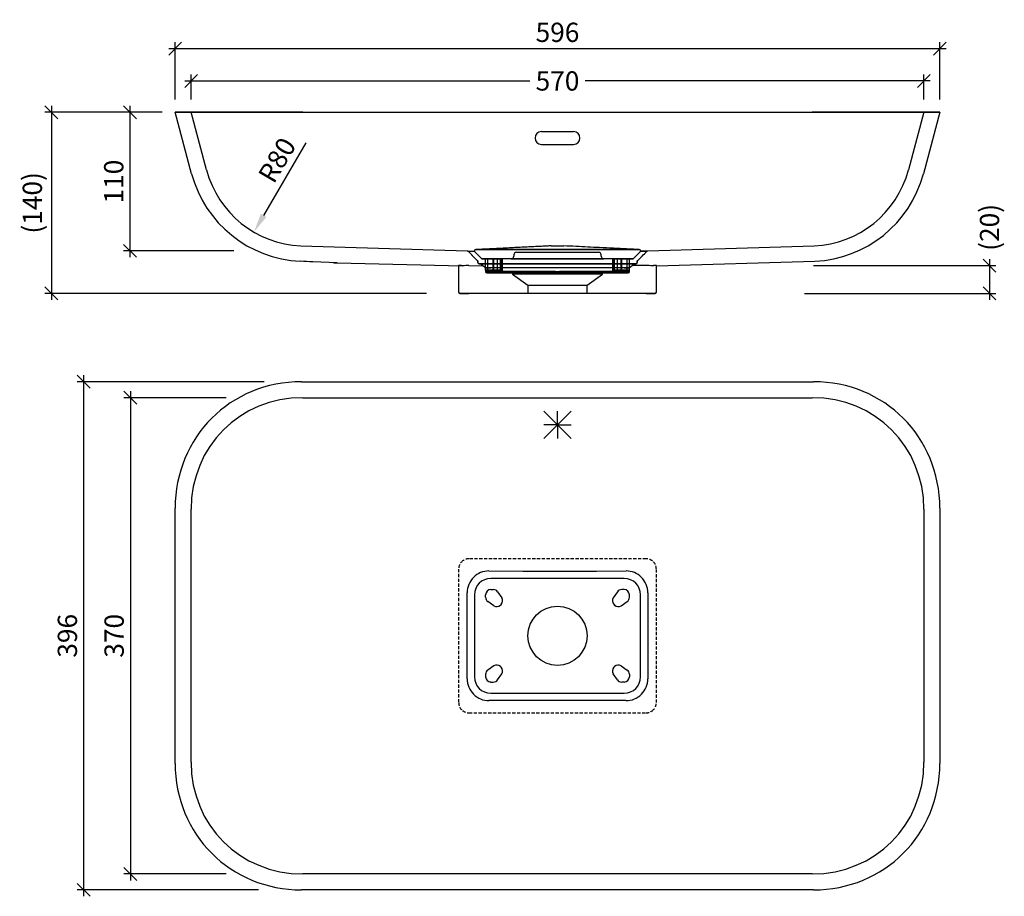
# Model space of a CAD drawing. Units: millimetres. Extents: x 82 to 849, y 75 to 757.
import ezdxf

# ---------------------------------------------------------------- set-up
doc = ezdxf.new("R2010")
doc.units = ezdxf.units.MM
doc.header["$PDMODE"] = 35
doc.header["$PDSIZE"] = 3
doc.linetypes.add('ACAD_ISO02W100', pattern=[15, 12, -3])
doc.linetypes.add('VERDECKT', pattern=[0.375, 0.25, -0.125])
doc.layers.get('0').update_dxf_attribs({"linetype": 'CONTINUOUS'})
doc.layers.get('DEFPOINTS').update_dxf_attribs({"color": 211, "linetype": 'CONTINUOUS'})
doc.layers.add('AUßENKONTUR', color=7, linetype='CONTINUOUS')
doc.layers.add('BEM-2', color=10, linetype='CONTINUOUS')
doc.layers.add('SS_025', color=4, linetype='ACAD_ISO02W100', lineweight=25)
doc.styles.add('BEMASSUNG', font='arial.ttf')
doc.dimstyles.new('BEM-5', dxfattribs={"dimscale": 5, "dimtxt": 3, "dimasz": 2, "dimexe": 1, "dimexo": 2, "dimgap": 1, "dimtad": 1, "dimdec": 1, "dimdsep": 46, "dimtxsty": 'BEMASSUNG', "dimblk1": 'OBLIQUE', "dimblk2": 'OBLIQUE', "dimsah": 1, "dimcen": 0, "dimdle": 1, "dimclrd": 10, "dimclre": 10, "dimclrt": 7, "dimadec": 1, "dimazin": 2, "dimtfac": 1, "dimtdec": 1, "dimtix": 1, "dimtmove": 2, "dimatfit": 3, "dimfxl": 1, "dimtolj": 1, "dimarcsym": 0})
doc.dimstyles.new('BEM-5$4', dxfattribs={"dimscale": 5, "dimtxt": 3, "dimasz": 3, "dimexe": 1, "dimexo": 2, "dimgap": 1, "dimtad": 1, "dimdec": 1, "dimdsep": 46, "dimtxsty": 'BEMASSUNG', "dimblk1": 'OBLIQUE', "dimsah": 1, "dimcen": 0, "dimdle": 1, "dimclrd": 10, "dimclre": 10, "dimclrt": 7, "dimadec": 1, "dimazin": 2, "dimtfac": 1, "dimtdec": 1, "dimtix": 1, "dimtofl": 0, "dimtmove": 0, "dimatfit": 3, "dimfxl": 1, "dimtolj": 1, "dimarcsym": 0})

# ---------------------------------------------------------------- blocks, each defined once
blk = doc.blocks.new('_OBLIQUE')
at = {"color": 0, "linetype": 'ByBlock'}
blk.add_line((-0.5, -0.5), (0.5, 0.5), dxfattribs=at)
blk = doc.blocks.new('*D245')
at = {"layer": 'BEM-2', "color": 10, "lineweight": -2, "transparency": 16777216}
for p, q in [((215.26, 695.32), (215.26, 714.76)), ((786.16, 695.32), (786.16, 714.76)), ((210.26, 709.76), (479.17, 709.76)), ((791.16, 709.76), (522.26, 709.76))]:
    blk.add_line(p, q, dxfattribs=at)
at = {"layer": 'DEFPOINTS', "color": 0, "transparency": 16777216}
for p in [(786.16, 709.76), (215.26, 685.32), (786.16, 685.32)]:
    blk.add_point(p, dxfattribs=at)
at = {"layer": 'BEM-2', "color": 10, "lineweight": -2, "transparency": 16777216, "xscale": 10, "yscale": 10, "zscale": 10, "rotation": 180}
blk.add_blockref('_OBLIQUE', (215.26, 709.76), dxfattribs=at)
at = {"layer": 'BEM-2', "color": 10, "lineweight": -2, "transparency": 16777216, "xscale": 10, "yscale": 10, "zscale": 10}
blk.add_blockref('_OBLIQUE', (786.16, 709.76), dxfattribs=at)
at = {"layer": 'BEM-2', "color": 7, "transparency": 16777216, "insert": (500.71, 709.76), "char_height": 15, "attachment_point": 5, "style": 'BEMASSUNG'}
blk.add_mtext('\\A1;570', dxfattribs=at)
blk = doc.blocks.new('*D246')
at = {"layer": 'BEM-2', "color": 10, "lineweight": -2, "transparency": 16777216}
for p, q in [((192.84, 685.32), (162.65, 685.32)), ((167.65, 690.32), (167.65, 572.43)), ((248.43, 577.43), (162.65, 577.43))]:
    blk.add_line(p, q, dxfattribs=at)
at = {"layer": 'DEFPOINTS', "color": 0, "transparency": 16777216}
for p in [(202.84, 685.32), (167.65, 577.43), (258.43, 577.43)]:
    blk.add_point(p, dxfattribs=at)
at = {"layer": 'BEM-2', "color": 10, "lineweight": -2, "transparency": 16777216, "xscale": 10, "yscale": 10, "zscale": 10}
for p, rotation in [((167.65, 685.32), 90), ((167.65, 577.43), 270)]:
    blk.add_blockref('_OBLIQUE', p, dxfattribs=dict(at, rotation=rotation))
at = {"layer": 'BEM-2', "color": 7, "transparency": 16777216, "insert": (155, 631.38), "char_height": 15, "attachment_point": 5, "rotation": 90, "style": 'BEMASSUNG'}
blk.add_mtext('\\A1;110', dxfattribs=at)
blk = doc.blocks.new('*D247')
at = {"layer": 'BEM-2', "color": 10, "lineweight": -2, "transparency": 16777216}
for p, q in [((202.84, 695.32), (202.84, 739.96)), ((798.58, 695.32), (798.58, 739.96)), ((197.84, 734.96), (803.58, 734.96))]:
    blk.add_line(p, q, dxfattribs=at)
at = {"layer": 'DEFPOINTS', "color": 0, "transparency": 16777216}
for p in [(798.58, 734.96), (202.84, 685.32), (798.58, 685.32)]:
    blk.add_point(p, dxfattribs=at)
at = {"layer": 'BEM-2', "color": 10, "lineweight": -2, "transparency": 16777216, "xscale": 10, "yscale": 10, "zscale": 10, "rotation": 180}
blk.add_blockref('_OBLIQUE', (202.84, 734.96), dxfattribs=at)
at = {"layer": 'BEM-2', "color": 10, "lineweight": -2, "transparency": 16777216, "xscale": 10, "yscale": 10, "zscale": 10}
blk.add_blockref('_OBLIQUE', (798.58, 734.96), dxfattribs=at)
at = {"layer": 'BEM-2', "color": 7, "transparency": 16777216, "insert": (500.71, 747.62), "char_height": 15, "attachment_point": 5, "style": 'BEMASSUNG'}
blk.add_mtext('\\A1;596', dxfattribs=at)
blk = doc.blocks.new('*D249')
at = {"layer": 'BEM-2', "color": 10, "lineweight": -2, "transparency": 16777216}
for p, q in [((167.97, 468.09), (167.97, 87.2)), ((242.62, 463.09), (162.97, 463.09)), ((242.62, 92.2), (162.97, 92.2))]:
    blk.add_line(p, q, dxfattribs=at)
at = {"layer": 'DEFPOINTS', "color": 0, "transparency": 16777216}
for p in [(252.62, 463.09), (167.97, 92.2), (252.62, 92.2)]:
    blk.add_point(p, dxfattribs=at)
at = {"layer": 'BEM-2', "color": 10, "lineweight": -2, "transparency": 16777216, "xscale": 10, "yscale": 10, "zscale": 10}
for p, rotation in [((167.97, 463.09), 90), ((167.97, 92.2), 270)]:
    blk.add_blockref('_OBLIQUE', p, dxfattribs=dict(at, rotation=rotation))
at = {"layer": 'BEM-2', "color": 7, "transparency": 16777216, "insert": (155.3, 277.64), "char_height": 15, "attachment_point": 5, "rotation": 90, "style": 'BEMASSUNG'}
blk.add_mtext('\\A1;370', dxfattribs=at)
blk = doc.blocks.new('*D250')
at = {"layer": 'BEM-2', "color": 10, "lineweight": -2, "transparency": 16777216}
for p, q in [((131.54, 480.51), (131.54, 74.77)), ((272.22, 475.51), (126.54, 475.51)), ((267.66, 79.77), (126.54, 79.77))]:
    blk.add_line(p, q, dxfattribs=at)
at = {"layer": 'DEFPOINTS', "color": 0, "transparency": 16777216}
for p in [(282.22, 475.51), (131.54, 79.77), (277.66, 79.77)]:
    blk.add_point(p, dxfattribs=at)
at = {"layer": 'BEM-2', "color": 10, "lineweight": -2, "transparency": 16777216, "xscale": 10, "yscale": 10, "zscale": 10}
for p, rotation in [((131.54, 475.51), 90), ((131.54, 79.77), 270)]:
    blk.add_blockref('_OBLIQUE', p, dxfattribs=dict(at, rotation=rotation))
at = {"layer": 'BEM-2', "color": 7, "transparency": 16777216, "insert": (118.88, 277.64), "char_height": 15, "attachment_point": 5, "rotation": 90, "style": 'BEMASSUNG'}
blk.add_mtext('\\A1;396', dxfattribs=at)
blk = doc.blocks.new('*D251')
at = {"layer": 'BEM-2', "color": 10, "lineweight": -2, "transparency": 16777216}
for p, q in [((837.29, 570.97), (837.29, 539.32)), ((700.15, 565.97), (842.29, 565.97)), ((693.17, 544.32), (842.29, 544.32))]:
    blk.add_line(p, q, dxfattribs=at)
at = {"layer": 'DEFPOINTS', "color": 0, "transparency": 16777216}
for p in [(690.15, 565.97), (683.17, 544.32), (837.29, 544.32)]:
    blk.add_point(p, dxfattribs=at)
at = {"layer": 'BEM-2', "color": 10, "lineweight": -2, "transparency": 16777216, "xscale": 10, "yscale": 10, "zscale": 10}
for p, rotation in [((837.29, 565.97), 90), ((837.29, 544.32), 270)]:
    blk.add_blockref('_OBLIQUE', p, dxfattribs=dict(at, rotation=rotation))
at = {"layer": 'BEM-2', "color": 7, "transparency": 16777216, "insert": (837.29, 595.72), "char_height": 15, "attachment_point": 5, "rotation": 90, "style": 'BEMASSUNG'}
blk.add_mtext('\\A1;(20)', dxfattribs=at)
blk = doc.blocks.new('*D252')
at = {"layer": 'BEM-2', "color": 10, "lineweight": -2, "transparency": 16777216}
for p, q in [((186.09, 685.32), (101.41, 685.32)), ((106.41, 690.32), (106.41, 539.32)), ((398.59, 544.32), (101.41, 544.32))]:
    blk.add_line(p, q, dxfattribs=at)
at = {"layer": 'DEFPOINTS', "color": 0, "transparency": 16777216}
for p in [(196.09, 685.32), (106.41, 544.32), (408.59, 544.32)]:
    blk.add_point(p, dxfattribs=at)
at = {"layer": 'BEM-2', "color": 10, "lineweight": -2, "transparency": 16777216, "xscale": 10, "yscale": 10, "zscale": 10}
for p, rotation in [((106.41, 685.32), 90), ((106.41, 544.32), 270)]:
    blk.add_blockref('_OBLIQUE', p, dxfattribs=dict(at, rotation=rotation))
at = {"layer": 'BEM-2', "color": 7, "transparency": 16777216, "insert": (91.58, 614.82), "char_height": 15, "attachment_point": 5, "rotation": 90, "style": 'BEMASSUNG'}
blk.add_mtext('\\A1;(140)', dxfattribs=at)
blk = doc.blocks.new('*D254')
at = {"layer": 'BEM-2', "color": 10, "lineweight": -2, "transparency": 16777216}
blk.add_line((304.74, 661.51), (271.77, 605.06), dxfattribs=at)
at = {"layer": 'BEM-2', "color": 10, "transparency": 16777216}
blk.add_solid([(269.61, 606.32), (273.93, 603.8), (264.2, 592.11)], dxfattribs=at)
at = {"layer": 'DEFPOINTS', "color": 0, "transparency": 16777216}
for p in [(304.55, 661.18), (264.2, 592.11)]:
    blk.add_point(p, dxfattribs=at)
at = {"layer": 'BEM-2', "color": 7, "transparency": 16777216, "insert": (282.26, 648.12), "char_height": 15, "attachment_point": 5, "rotation": 59.71017, "style": 'BEMASSUNG'}
blk.add_mtext('\\A1;R80', dxfattribs=at)

msp = doc.modelspace()

# ---------------------------------------------------------------- linework, layer by layer
at = {"layer": 'AUßENKONTUR', "lineweight": 25}
for p, q in [((301.36, 685.32), (202.84, 685.32)), ((215.67, 637.43), (202.84, 685.32)), ((202.84, 685.32), (301.36, 685.32)), ((215.26, 685.32), (302.2, 685.32)), ((302.2, 685.32), (215.26, 685.32)), ((227.26, 640.53), (215.26, 685.32)), ((301.36, 685.32), (700.06, 685.32)), ((302.2, 685.32), (699.22, 685.32)), ((699.22, 685.32), (786.16, 685.32)), ((786.16, 685.32), (699.22, 685.32)), ((798.58, 685.32), (700.06, 685.32)), ((700.06, 685.32), (798.58, 685.32)), ((786.16, 685.32), (774.16, 640.53)), ((798.58, 685.32), (785.75, 637.43)), ((215.67, 637.43), (215.69, 637.37)), ((227.26, 640.53), (227.28, 640.48)), ((774.16, 640.53), (774.14, 640.48)), ((785.75, 637.43), (785.73, 637.37)), ((436.31, 576.72), (436.3, 576.73)), ((441.71, 571.32), (436.31, 576.72)), ((468.71, 576.32), (532.71, 576.32)), ((495.71, 581.32), (505.71, 581.32)), ((559.71, 571.32), (565.11, 576.72)), ((565.11, 576.72), (565.12, 576.73)), ((329.04, 568.06), (310.17, 568.9)), ((329.04, 568.06), (426.83, 565.87)), ((438.71, 569.11), (438.71, 569.22)), ((438.71, 569.22), (438.71, 569.15)), ((438.71, 569.22), (438.71, 569.11)), ((438.71, 569.11), (438.71, 568.32)), ((438.71, 568.32), (438.71, 569.11)), ((448.71, 571.32), (441.71, 571.32)), ((441.71, 571.32), (448.71, 571.32)), ((446.42, 571.32), (444.71, 571.32)), ((444.71, 571.32), (448.71, 571.32)), ((444.71, 571.32), (448.71, 571.32)), ((446.42, 571.32), (444.71, 571.32)), ((444.71, 562.32), (444.71, 571.32)), ((451.06, 571.32), (446.42, 571.32)), ((446.42, 562.32), (446.42, 571.32)), ((448.71, 571.32), (450.71, 571.32)), ((552.71, 571.32), (448.71, 571.32)), ((450.71, 571.32), (453.99, 571.32)), ((450.71, 571.32), (453.99, 571.32)), ((450.71, 562.32), (450.71, 571.32)), ((456.19, 571.32), (451.06, 571.32)), ((456.19, 571.32), (451.06, 571.32)), ((451.06, 562.32), (451.06, 571.32)), ((453.99, 571.32), (457.24, 571.32)), ((453.99, 562.32), (453.99, 571.32)), ((456.79, 571.32), (456.19, 571.32)), ((456.19, 562.32), (456.19, 571.32)), ((456.79, 571.32), (457.96, 571.32)), ((456.79, 571.32), (457.96, 571.32)), ((456.79, 562.32), (456.79, 571.32)), ((457.24, 562.32), (457.24, 571.32)), ((457.96, 562.32), (457.96, 571.32)), ((464.71, 571.32), (536.71, 571.32)), ((466.71, 574.32), (466.71, 573.32)), ((534.71, 573.32), (534.71, 574.32)), ((543.46, 571.32), (543.46, 562.32)), ((544.63, 571.32), (543.46, 571.32)), ((544.63, 571.32), (543.46, 571.32)), ((547.43, 571.32), (544.18, 571.32)), ((544.18, 562.32), (544.18, 571.32)), ((544.63, 571.32), (545.24, 571.32)), ((544.63, 562.32), (544.63, 571.32)), ((545.24, 571.32), (550.36, 571.32)), ((545.24, 571.32), (550.36, 571.32)), ((545.24, 562.32), (545.24, 571.32)), ((550.71, 571.32), (547.43, 571.32)), ((550.71, 571.32), (547.43, 571.32)), ((547.43, 562.32), (547.43, 571.32)), ((550.36, 571.32), (555.01, 571.32)), ((550.36, 562.32), (550.36, 571.32)), ((552.71, 571.32), (550.71, 571.32)), ((550.71, 562.32), (550.71, 571.32)), ((556.71, 571.32), (552.71, 571.32)), ((552.71, 571.32), (559.71, 571.32)), ((559.71, 571.32), (552.71, 571.32)), ((556.71, 571.32), (552.71, 571.32)), ((555.01, 571.32), (556.71, 571.32)), ((555.01, 571.32), (556.71, 571.32)), ((555.01, 562.32), (555.01, 571.32)), ((556.71, 562.32), (556.71, 571.32)), ((562.71, 569.11), (562.71, 569.22)), ((562.71, 569.22), (562.71, 569.11)), ((562.71, 569.22), (562.71, 569.15)), ((562.71, 569.11), (562.71, 568.32)), ((562.71, 568.32), (562.71, 569.11)), ((577.71, 565.84), (701.18, 569.28)), ((423.71, 565.97), (423.71, 565.84)), ((423.71, 565.97), (423.71, 545.32)), ((446.71, 567.32), (439.71, 567.32)), ((439.71, 567.32), (446.71, 567.32)), ((448.71, 567.32), (440.58, 567.32)), ((440.58, 567.32), (448.71, 567.32)), ((444.71, 564.32), (440.58, 567.32)), ((444.71, 564.32), (444.71, 561.32)), ((444.71, 564.32), (448.71, 564.32)), ((448.71, 564.32), (444.71, 564.32)), ((444.71, 562.32), (448.71, 562.32)), ((446.42, 562.32), (444.71, 562.32)), ((444.71, 562.32), (446.42, 562.32)), ((448.71, 562.32), (444.71, 562.32)), ((448.71, 561.32), (444.71, 561.32)), ((444.71, 561.32), (448.71, 561.32)), ((445.71, 560.32), (448.71, 560.32)), ((448.71, 560.32), (445.71, 560.32)), ((451.06, 562.32), (446.42, 562.32)), ((446.71, 567.32), (554.71, 567.32)), ((446.71, 560.32), (447.56, 560.32)), ((448.71, 560.32), (446.71, 560.32)), ((447.56, 560.32), (446.71, 560.32)), ((446.71, 560.32), (448.71, 560.32)), ((452.21, 560.32), (447.56, 560.32)), ((552.71, 567.32), (448.71, 567.32)), ((552.71, 564.32), (448.71, 564.32)), ((448.71, 562.32), (450.71, 562.32)), ((448.71, 561.32), (552.71, 561.32)), ((499.22, 561.32), (448.71, 561.32)), ((448.71, 560.32), (499.22, 560.32)), ((552.71, 560.32), (448.71, 560.32)), ((450.71, 560.32), (448.71, 560.32)), ((450.71, 562.32), (453.99, 562.32)), ((453.99, 562.32), (450.71, 562.32)), ((450.71, 560.32), (450.71, 562.32)), ((450.71, 560.32), (450.71, 562.32)), ((452.35, 560.32), (450.71, 560.32)), ((450.71, 560.32), (452.35, 560.32)), ((456.19, 562.32), (451.06, 562.32)), ((451.06, 562.32), (456.19, 562.32)), ((452.21, 560.32), (454.77, 560.32)), ((454.77, 560.32), (452.21, 560.32)), ((455.6, 560.32), (452.35, 560.32)), ((453.99, 562.32), (457.24, 562.32)), ((455.38, 560.32), (454.77, 560.32)), ((455.38, 560.32), (455.96, 560.32)), ((455.38, 560.32), (455.96, 560.32)), ((456.79, 562.32), (456.19, 562.32)), ((456.79, 562.32), (457.96, 562.32)), ((456.79, 562.32), (457.96, 562.32)), ((465.71, 560.32), (465.71, 559.32)), ((465.71, 560.32), (535.71, 560.32)), ((552.71, 561.32), (502.2, 561.32)), ((502.2, 560.32), (552.71, 560.32)), ((535.71, 559.32), (535.71, 560.32)), ((544.63, 562.32), (543.46, 562.32)), ((544.63, 562.32), (543.46, 562.32)), ((547.43, 562.32), (544.18, 562.32)), ((544.63, 562.32), (545.24, 562.32)), ((545.24, 562.32), (550.36, 562.32)), ((550.36, 562.32), (545.24, 562.32)), ((546.04, 560.32), (545.46, 560.32)), ((546.04, 560.32), (545.46, 560.32)), ((545.82, 560.32), (549.07, 560.32)), ((546.65, 560.32), (546.04, 560.32)), ((549.21, 560.32), (546.65, 560.32)), ((546.65, 560.32), (549.21, 560.32)), ((550.71, 562.32), (547.43, 562.32)), ((547.43, 562.32), (550.71, 562.32)), ((549.07, 560.32), (550.71, 560.32)), ((550.71, 560.32), (549.07, 560.32)), ((553.86, 560.32), (549.21, 560.32)), ((550.36, 562.32), (555.01, 562.32)), ((552.71, 562.32), (550.71, 562.32)), ((550.71, 560.32), (550.71, 562.32)), ((550.71, 562.32), (550.71, 560.32)), ((550.71, 560.32), (552.71, 560.32)), ((560.84, 567.32), (552.71, 567.32)), ((552.71, 567.32), (560.84, 567.32)), ((552.71, 564.32), (556.71, 564.32)), ((556.71, 564.32), (552.71, 564.32)), ((556.71, 562.32), (552.71, 562.32)), ((552.71, 562.32), (556.71, 562.32)), ((556.71, 561.32), (552.71, 561.32)), ((552.71, 561.32), (556.71, 561.32)), ((552.71, 560.32), (555.71, 560.32)), ((555.71, 560.32), (552.71, 560.32)), ((552.71, 560.32), (554.71, 560.32)), ((554.71, 560.32), (552.71, 560.32)), ((554.71, 560.32), (553.86, 560.32)), ((553.86, 560.32), (554.71, 560.32)), ((561.71, 567.32), (554.71, 567.32)), ((554.71, 567.32), (561.71, 567.32)), ((555.01, 562.32), (556.71, 562.32)), ((556.71, 562.32), (555.01, 562.32)), ((560.84, 567.32), (556.71, 564.32)), ((556.71, 561.32), (556.71, 564.32)), ((577.71, 565.97), (577.71, 565.84)), ((577.71, 545.32), (577.71, 565.97)), ((465.71, 559.32), (477.71, 550.6)), ((535.71, 559.32), (465.71, 559.32)), ((523.71, 550.6), (535.71, 559.32)), ((477.71, 550.6), (477.71, 544.32)), ((477.71, 550.6), (523.71, 550.6)), ((523.71, 544.32), (523.71, 550.6)), ((431.71, 544.32), (424.71, 544.32)), ((424.71, 544.32), (431.71, 544.32)), ((569.71, 544.32), (431.71, 544.32)), ((523.71, 544.32), (477.71, 544.32)), ((569.71, 544.32), (576.71, 544.32)), ((576.71, 544.32), (569.71, 544.32)), ((301.36, 475.51), (700.06, 475.51)), ((302.2, 463.09), (699.22, 463.09)), ((202.84, 178.3), (202.84, 376.99)), ((215.26, 179.13), (215.26, 376.16)), ((786.16, 376.16), (786.16, 179.13)), ((798.58, 376.99), (798.58, 178.3)), ((447.34, 328.13), (473.75, 328.07)), ((473.75, 328.07), (487.23, 328.04)), ((487.23, 328.04), (500.71, 328.02)), ((500.71, 328.02), (515.92, 328.04)), ((515.92, 328.04), (531.13, 328.08)), ((531.13, 328.08), (554.08, 328.13)), ((430.31, 298.13), (430.3, 311.12)), ((444.71, 307.64), (444.71, 309.64)), ((448.71, 313.64), (450.71, 313.64)), ((453.99, 311.94), (457.24, 307.29)), ((547.43, 311.94), (544.18, 307.29)), ((552.71, 313.64), (550.71, 313.64)), ((556.71, 307.64), (556.71, 309.64)), ((571.12, 311.12), (571.11, 301.06)), ((451.06, 301.11), (446.42, 304.37)), ((456.79, 302.17), (456.19, 301.56)), ((544.63, 302.17), (545.24, 301.56)), ((550.36, 301.11), (555.01, 304.37)), ((571.11, 301.06), (571.1, 277.64)), ((430.32, 277.64), (430.31, 298.13)), ((430.31, 254.23), (430.32, 277.64)), ((571.1, 277.64), (571.12, 244.16)), ((430.3, 244.17), (430.31, 254.23)), ((451.06, 254.17), (446.42, 250.92)), ((456.79, 253.12), (456.19, 253.73)), ((544.63, 253.12), (545.24, 253.73)), ((550.36, 254.17), (555.01, 250.92)), ((444.71, 247.64), (444.71, 245.64)), ((453.99, 243.35), (457.24, 248)), ((547.43, 243.35), (544.18, 248)), ((556.71, 247.64), (556.71, 245.64)), ((448.71, 241.64), (450.71, 241.64)), ((552.71, 241.64), (550.71, 241.64)), ((470.29, 227.21), (447.34, 227.15)), ((485.5, 227.25), (470.29, 227.21)), ((500.71, 227.26), (485.5, 227.25)), ((514.19, 227.25), (500.71, 227.26)), ((527.67, 227.22), (514.19, 227.25)), ((554.07, 227.15), (527.67, 227.22)), ((699.22, 92.2), (302.2, 92.2)), ((700.06, 79.77), (301.36, 79.77))]:
    msp.add_line(p, q, dxfattribs=at)
at = {"layer": 'AUßENKONTUR'}
for p, q in [((488.21, 670.32), (513.21, 670.32)), ((488.21, 660.32), (513.21, 660.32)), ((490.1, 452.47), (511.32, 431.26)), ((500.71, 441.87), (500.71, 452.47)), ((500.71, 441.87), (511.32, 452.47)), ((500.71, 441.87), (490.1, 431.26)), ((500.71, 441.87), (490.1, 441.87)), ((500.71, 441.87), (500.71, 431.26)), ((500.71, 441.87), (511.32, 441.87))]:
    msp.add_line(p, q, dxfattribs=at)
at = {"layer": 'AUßENKONTUR', "lineweight": 25, "flags": 128}
for points in [[(300.81, 581.27), (430.37, 577.54, -0.192519), (431.04, 577.23), (432.13, 576.1), (433.19, 574.99), (433.39, 574.78), (433.59, 574.57), (433.78, 574.37), (433.97, 574.17), (434.16, 573.97), (434.35, 573.78), (434.53, 573.59), (434.71, 573.4), (435.63, 572.44), (436.49, 571.54), (437.29, 570.71), (438.03, 569.93), (438.71, 569.22)], [(562.71, 569.22), (563.34, 569.88), (564.03, 570.6), (564.77, 571.37), (565.28, 571.91), (565.82, 572.47), (565.97, 572.62), (566.11, 572.78), (566.26, 572.93), (566.41, 573.09), (566.56, 573.24), (566.72, 573.4), (567.55, 574.28), (568.45, 575.22), (569.41, 576.23), (570.38, 577.23, -0.19252), (571.05, 577.54), (700.61, 581.27)]]:
    msp.add_lwpolyline(points, format="xyb", dxfattribs=at)
for points in [[(430.95, 577.32), (431.06, 577.32), (431.31, 577.31), (431.65, 577.3), (432.08, 577.29), (432.61, 577.27), (433.21, 577.25), (433.97, 577.22), (434.82, 577.19), (435.76, 577.16), (436.06, 577.14)], [(495.71, 581.32), (494.87, 581.28), (494, 581.24), (493.12, 581.19), (492.21, 581.15), (491.27, 581.1), (490.32, 581.06), (489.34, 581.01), (488.24, 580.95), (487.12, 580.9), (485.96, 580.84), (484.78, 580.78), (483.57, 580.72), (482.34, 580.66), (481.08, 580.6), (479.79, 580.54), (478.47, 580.47), (477.13, 580.41), (475.78, 580.34), (474.41, 580.27), (473.01, 580.2), (471.59, 580.13), (470.25, 580.07), (468.88, 580), (467.5, 579.93), (466.09, 579.86), (464.66, 579.79), (463.2, 579.72), (461.73, 579.65), (460.08, 579.57), (458.4, 579.49), (456.7, 579.4), (454.97, 579.32), (453.21, 579.23), (451.43, 579.14), (449.62, 579.05), (447.78, 578.96), (445.92, 578.87), (444.02, 578.78), (442.14, 578.69), (440.23, 578.59), (438.29, 578.5), (436.96, 578.43)], [(436.97, 578.43), (436.96, 578.43), (436.96, 578.43), (436.96, 578.43), (436.96, 578.43), (436.96, 578.43), (436.96, 578.43), (436.96, 578.44), (436.96, 578.44), (436.97, 578.43)], [(552.72, 578.46), (550.12, 578.48), (547.52, 578.48), (544.92, 578.48), (542.32, 578.48), (539.72, 578.48), (526.72, 578.48), (500.71, 578.48), (460.28, 578.48), (454.49, 578.48), (452.56, 578.48), (450.63, 578.47), (448.7, 578.46)], [(448.7, 578.46), (450.87, 578.47), (453.03, 578.48), (455.2, 578.48), (461.7, 578.48), (474.71, 578.48), (500.71, 578.48), (541.14, 578.48), (546.93, 578.48), (548.86, 578.48), (550.79, 578.47), (552.72, 578.46)], [(564.46, 578.43), (562.43, 578.53), (559.8, 578.66), (557.18, 578.79), (554.59, 578.92), (552.03, 579.04), (549.49, 579.17), (546.97, 579.29), (544.23, 579.43), (541.51, 579.56), (538.83, 579.69), (536.17, 579.82), (533.55, 579.95), (531.18, 580.07), (528.84, 580.18), (526.53, 580.3), (524.24, 580.41), (521.97, 580.52), (519.72, 580.63), (517.5, 580.74), (515.09, 580.86), (512.7, 580.98), (510.34, 581.09), (508.01, 581.21), (505.71, 581.32)], [(564.45, 578.43), (564.46, 578.43), (564.46, 578.43), (564.46, 578.43), (564.46, 578.43), (564.46, 578.43), (564.46, 578.43), (564.46, 578.44), (564.46, 578.44), (564.45, 578.43)], [(570.46, 577.32), (570.36, 577.32), (570.17, 577.31), (569.91, 577.31), (569.59, 577.3), (569.19, 577.28), (568.73, 577.27), (568.21, 577.25), (567.46, 577.22), (566.63, 577.19), (565.68, 577.16), (565.36, 577.14)], [(565.36, 577.14), (565.64, 577.16), (566.57, 577.19), (567.43, 577.22), (568.2, 577.25), (568.59, 577.26), (568.94, 577.27), (569.26, 577.29), (569.55, 577.3), (569.81, 577.3), (570.03, 577.31), (570.21, 577.31), (570.36, 577.32), (570.47, 577.32)], [(438.73, 569.11), (438.73, 569.11)], [(431.71, 565.91), (442.62, 565.84)], [(446.42, 562.32), (446.42, 562.2), (446.43, 562.07), (446.44, 561.95), (446.45, 561.82), (446.47, 561.7), (446.5, 561.58), (446.53, 561.47), (446.56, 561.36), (446.6, 561.25), (446.64, 561.15), (446.68, 561.05), (446.73, 560.95), (446.78, 560.86), (446.83, 560.78), (446.89, 560.7), (446.95, 560.63), (447.01, 560.57), (447.08, 560.51), (447.14, 560.46), (447.21, 560.42), (447.28, 560.38), (447.35, 560.36), (447.42, 560.34), (447.49, 560.32), (447.56, 560.32)], [(447.56, 560.32), (447.49, 560.32), (447.42, 560.34), (447.35, 560.36), (447.28, 560.38), (447.21, 560.42), (447.14, 560.46), (447.08, 560.51), (447.01, 560.57), (446.95, 560.63), (446.89, 560.7), (446.83, 560.78), (446.78, 560.86), (446.73, 560.95), (446.68, 561.05), (446.64, 561.15), (446.6, 561.25), (446.56, 561.36), (446.53, 561.47), (446.5, 561.58), (446.47, 561.7), (446.45, 561.82), (446.44, 561.95), (446.43, 562.07), (446.42, 562.2), (446.42, 562.32)], [(451.06, 562.32), (451.07, 562.2), (451.07, 562.07), (451.08, 561.95), (451.1, 561.82), (451.12, 561.7), (451.14, 561.58), (451.17, 561.47), (451.2, 561.36), (451.24, 561.25), (451.28, 561.15), (451.33, 561.05), (451.37, 560.95), (451.42, 560.86), (451.48, 560.78), (451.54, 560.7), (451.6, 560.63), (451.66, 560.57), (451.72, 560.51), (451.79, 560.46), (451.86, 560.42), (451.92, 560.38), (451.99, 560.36), (452.07, 560.34), (452.14, 560.32), (452.21, 560.32)], [(451.06, 562.32), (451.07, 562.2), (451.07, 562.07), (451.08, 561.95), (451.1, 561.82), (451.12, 561.7), (451.14, 561.58), (451.17, 561.47), (451.2, 561.36), (451.24, 561.25), (451.28, 561.15), (451.33, 561.05), (451.37, 560.95), (451.42, 560.86), (451.48, 560.78), (451.54, 560.7), (451.6, 560.63), (451.66, 560.57), (451.72, 560.51), (451.79, 560.46), (451.86, 560.42), (451.92, 560.38), (451.99, 560.36), (452.07, 560.34), (452.14, 560.32), (452.21, 560.32)], [(550.36, 562.32), (550.36, 562.2), (550.35, 562.07), (550.34, 561.95), (550.32, 561.82), (550.3, 561.7), (550.28, 561.58), (550.25, 561.47), (550.22, 561.36), (550.18, 561.25), (550.14, 561.15), (550.1, 561.05), (550.05, 560.95), (550, 560.86), (549.94, 560.78), (549.89, 560.7), (549.83, 560.63), (549.76, 560.57), (549.7, 560.51), (549.63, 560.46), (549.57, 560.42), (549.5, 560.38), (549.43, 560.36), (549.36, 560.34), (549.28, 560.32), (549.21, 560.32)], [(549.21, 560.32), (549.28, 560.32), (549.36, 560.34), (549.43, 560.36), (549.5, 560.38), (549.57, 560.42), (549.63, 560.46), (549.7, 560.51), (549.76, 560.57), (549.83, 560.63), (549.89, 560.7), (549.94, 560.78), (550, 560.86), (550.05, 560.95), (550.1, 561.05), (550.14, 561.15), (550.18, 561.25), (550.22, 561.36), (550.25, 561.47), (550.28, 561.58), (550.3, 561.7), (550.32, 561.82), (550.34, 561.95), (550.35, 562.07), (550.36, 562.2), (550.36, 562.32)], [(555.01, 562.32), (555, 562.2), (555, 562.07), (554.98, 561.95), (554.97, 561.82), (554.95, 561.7), (554.92, 561.58), (554.9, 561.47), (554.86, 561.36), (554.83, 561.25), (554.79, 561.15), (554.74, 561.05), (554.69, 560.95), (554.64, 560.86), (554.59, 560.78), (554.53, 560.7), (554.47, 560.63), (554.41, 560.57), (554.35, 560.51), (554.28, 560.46), (554.21, 560.42), (554.14, 560.38), (554.07, 560.36), (554, 560.34), (553.93, 560.32), (553.86, 560.32)], [(553.86, 560.32), (553.93, 560.32), (554, 560.34), (554.07, 560.36), (554.14, 560.38), (554.21, 560.42), (554.28, 560.46), (554.35, 560.51), (554.41, 560.57), (554.47, 560.63), (554.53, 560.7), (554.59, 560.78), (554.64, 560.86), (554.69, 560.95), (554.74, 561.05), (554.79, 561.15), (554.83, 561.25), (554.86, 561.36), (554.9, 561.47), (554.92, 561.58), (554.95, 561.7), (554.97, 561.82), (554.98, 561.95), (555, 562.07), (555, 562.2), (555.01, 562.32)], [(569.71, 565.91), (558.9, 565.91)], [(552.72, 322.37), (552.52, 322.37), (551.43, 322.38), (550.28, 322.39), (549.17, 322.39), (545.09, 322.39), (538.34, 322.39), (515.24, 322.39), (487.07, 322.39), (457.45, 322.39), (453.25, 322.39), (451.75, 322.39), (450.59, 322.38), (449.53, 322.38), (448.7, 322.37)], [(436.02, 309.65), (436.01, 308.59), (436.01, 307.3), (436.01, 304.63), (436.01, 300.83), (436.01, 294.91), (436.01, 261.23), (436.01, 252.8), (436.01, 249.47), (436.01, 246.77), (436.02, 245.64)], [(565.41, 245.64), (565.41, 246.69), (565.41, 247.99), (565.41, 250.66), (565.41, 254.46), (565.41, 260.38), (565.41, 294.06), (565.41, 302.48), (565.41, 305.81), (565.41, 308.51), (565.41, 309.65)], [(448.7, 232.91), (448.9, 232.91), (449.99, 232.9), (451.15, 232.9), (452.25, 232.9), (456.33, 232.9), (463.08, 232.9), (486.18, 232.9), (514.35, 232.9), (543.98, 232.9), (548.18, 232.9), (549.68, 232.9), (550.83, 232.9), (551.9, 232.91), (552.72, 232.91)]]:
    msp.add_lwpolyline(points, dxfattribs=at)
at = {"layer": 'AUßENKONTUR', "lineweight": 25}
msp.add_circle((500.71, 277.64), 23, dxfattribs=at)
msp.add_circle((500.71, 277.64), 23, dxfattribs=at)
at = {"layer": 'AUßENKONTUR'}
for centre, start, end in [((488.21, 665.32), 90, 270), ((513.21, 665.32), 270, 90)]:
    msp.add_arc(centre, 5, start, end, dxfattribs=at)
at = {"layer": 'AUßENKONTUR', "lineweight": 25}
for centre, radius, start, end in [((304.54, 661.24), 92, 195.00001, 267.38741), ((304.55, 661.18), 80, 194.9999, 267.32023), ((696.87, 661.18), 80, 272.67977, 345.0001), ((696.87, 661.18), 92, 272.68336, 345), ((437.01, 577.43), 1, 92.80971, 225), ((437.02, 577.43), 1, 92.68497, 224.99932), ((440.88, 1268.12), 689.7, 269.67517, 270.64977), ((440.8, 1296.38), 717.96, 269.69436, 270.63058), ((468.71, 574.32), 2, 90, 180), ((532.71, 574.32), 2, 0, 90), ((560.54, 1267.89), 689.47, 269.35007, 270.32499), ((560.62, 1296.38), 717.96, 269.36942, 270.30564), ((564.41, 577.43), 1, 315.00068, 87.31503), ((564.41, 577.43), 1, 315, 87.19029), ((206.17, -1678.49), 2249.79, 87.35047, 87.60103), ((197.63, -1872.39), 2443.88, 87.36042, 87.59108), ((328.68, 581.47), 13.41, 258.33708, 271.50924), ((328.67, 581.25), 13.19, 258.22639, 271.61992), ((439.71, 568.32), 1, 180, 270), ((439.71, 568.32), 1, 180, 270), ((464.71, 573.32), 2, 270, 0), ((536.71, 573.32), 2, 180, 270), ((561.71, 568.32), 1, 270, 0), ((561.71, 568.32), 1, 270, 0), ((421.48, 450.91), 115.08, 87.33778, 88.88944), ((420.66, 426.09), 139.92, 87.4755, 88.75173), ((430.53, 430.32), 135.6, 89.50193, 91.56631), ((430.54, 429.96), 135.96, 89.50466, 91.56358), ((446.71, 562.32), 2, 180, 270), ((446.71, 562.32), 2, 180, 270), ((446.71, 562.32), 2, 180, 270), ((446.71, 562.32), 2, 180, 270), ((445.71, 561.32), 1, 180, 270), ((445.71, 561.32), 1, 180, 270), ((452.15, 562.16), 1.85, 276.32692, 5.0277), ((452.15, 562.15), 1.84, 276.15992, 5.1947), ((454.42, 562.07), 1.78, 281.28023, 8.19099), ((455.03, 562.07), 1.78, 281.28023, 8.19099), ((455.4, 562.16), 1.85, 276.32692, 5.0277), ((455.4, 562.15), 1.84, 276.15992, 5.1947), ((455.96, 562.32), 2, 270, 0), ((455.96, 562.32), 2, 270, 0), ((545.46, 562.32), 2, 180, 270), ((545.46, 562.32), 2, 180, 270), ((546.02, 562.15), 1.84, 174.8053, 263.84008), ((546.39, 562.07), 1.78, 171.80901, 258.71977), ((547, 562.07), 1.78, 171.80901, 258.71977), ((547.01, 562.07), 1.79, 172.09132, 258.43746), ((549.28, 562.16), 1.85, 174.9723, 263.67308), ((549.27, 562.15), 1.84, 174.8053, 263.84008), ((554.71, 562.32), 2, 270, 0), ((554.71, 562.32), 2, 270, 0), ((554.71, 562.32), 2, 270, 0), ((554.71, 562.32), 2, 270, 0), ((555.71, 561.32), 1, 270, 0), ((555.71, 561.32), 1, 270, 0), ((570.89, 429.96), 135.96, 88.43642, 90.49534), ((570.89, 430.32), 135.6, 88.43369, 90.49807), ((580.76, 426.09), 139.92, 91.24827, 92.5245), ((579.94, 450.91), 115.08, 91.11056, 92.66222), ((424.71, 545.32), 1, 180, 270), ((424.71, 545.32), 1, 180, 270), ((576.71, 545.32), 1, 270, 0), ((576.71, 545.32), 1, 270, 0), ((447.3, 311.13), 17, 89.85989, 180.05399), ((448.79, 309.6), 12.78, 90.41141, 179.76858), ((552.63, 309.6), 12.78, 0.23181, 89.58827), ((554.12, 311.13), 17, 359.94408, 90.13847), ((448.71, 309.64), 4, 90, 180), ((448.71, 309.64), 4, 90, 180), ((448.71, 307.64), 4, 180, 235), ((448.71, 307.64), 4, 180, 235), ((450.71, 309.64), 4, 35, 90), ((450.71, 309.64), 4, 35, 90), ((453.96, 305), 4, 315, 35), ((453.96, 305), 4, 315, 35), ((547.46, 305), 4, 145, 225), ((547.46, 305), 4, 145, 225), ((550.71, 309.64), 4, 90, 145), ((550.71, 309.64), 4, 90, 145), ((552.71, 309.64), 4, 0, 90), ((552.71, 309.64), 4, 0, 90), ((552.71, 307.64), 4, 305, 0), ((552.71, 307.64), 4, 305, 0), ((453.36, 304.39), 4, 235, 315), ((453.36, 304.39), 4, 235, 315), ((548.06, 304.39), 4, 225, 305), ((548.06, 304.39), 4, 225, 305), ((453.36, 250.9), 4, 45, 125), ((453.36, 250.9), 4, 45, 125), ((548.06, 250.9), 4, 55, 135), ((548.06, 250.9), 4, 55, 135), ((448.79, 245.69), 12.78, 180.2318, 269.58828), ((448.71, 247.64), 4, 125, 180), ((448.71, 247.64), 4, 125, 180), ((448.71, 245.68), 4, 180, 270), ((448.71, 245.68), 4, 180, 270), ((448.71, 245.64), 4, 180, 270), ((448.71, 245.64), 4, 180, 270), ((453.96, 250.29), 4, 325, 45), ((453.96, 250.29), 4, 325, 45), ((547.46, 250.29), 4, 135, 215), ((547.46, 250.29), 4, 135, 215), ((552.71, 245.64), 4, 270, 0), ((552.71, 245.64), 4, 270, 0), ((552.63, 245.69), 12.78, 270.4114, 359.7686), ((552.71, 247.64), 4, 0, 55), ((552.71, 247.64), 4, 0, 55), ((447.3, 244.15), 17, 179.94408, 270.13847), ((450.71, 245.64), 4, 270, 325), ((450.71, 245.64), 4, 270, 325), ((550.71, 245.64), 4, 215, 270), ((550.71, 245.64), 4, 215, 270), ((554.12, 244.15), 17, 269.85989, 0.02394)]:
    msp.add_arc(centre, radius, start, end, dxfattribs=at)
for centre, major_axis, start_param, end_param in [((308.44, 369.92), (-77.13, 77.13), -0.751879, 0.751879), ((692.98, 369.92), (77.13, 77.13), 5.531306, 7.035065), ((308.44, 369.92), (-68.06, 68.06), -0.751879, 0.751879), ((692.98, 369.92), (68.06, 68.06), 5.531306, 7.035065), ((308.44, 185.37), (77.13, 77.13), 2.389713, 3.893472), ((308.44, 185.37), (68.06, 68.06), 2.389713, 3.893472), ((692.98, 185.37), (-68.06, 68.06), 2.389713, 3.893472), ((692.98, 185.37), (-77.13, 77.13), 2.389713, 3.893472)]:
    msp.add_ellipse(centre, major_axis=major_axis, ratio=0.935113, start_param=start_param, end_param=end_param, dxfattribs=at)
at = {"layer": 'SS_025', "linetype": 'VERDECKT', "lineweight": 25, "ltscale": 10}
msp.add_lwpolyline([(431.71, 217.64), (569.71, 217.64, 0.16571), (574.6, 219.31, 0.232542), (577.71, 225.64), (577.71, 329.64, 0.232542), (574.6, 335.98, 0.16571), (569.71, 337.64), (431.71, 337.64, 0.16571), (426.83, 335.98, 0.232542), (423.71, 329.64), (423.71, 225.64, 0.232542), (426.83, 219.31, 0.16571)], format="xyb", close=True, dxfattribs=at)

# ---------------------------------------------------------------- dimensions: what is measured, and where the dimension line sits
at = {"layer": 'BEM-2', "color": 7}
dim = msp.add_linear_dim(base=(798.58, 734.96), p1=(202.84, 685.32), p2=(798.58, 685.32), dimstyle='BEM-5', override={"dimdec": 0}, dxfattribs=at)
dim.commit()
dim.dimension.update_dxf_attribs({"geometry": '*D247', "text_midpoint": (500.71, 747.62)})
dim = msp.add_linear_dim(base=(786.16, 709.76), p1=(215.26, 685.32), p2=(786.16, 685.32), text='570', dimstyle='BEM-5', dxfattribs=at)
dim.commit()
dim.dimension.update_dxf_attribs({"geometry": '*D245', "text_midpoint": (500.71, 709.76), "dimtype": 160})
for base, p1, p2, text, picture, middle in [((106.41, 544.32), (196.09, 685.32), (408.59, 544.32), '(140)', '*D252', (91.58, 614.82)), ((167.65, 577.43), (202.84, 685.32), (258.43, 577.43), '110', '*D246', (155, 631.38)), ((167.97, 92.2), (252.62, 463.09), (252.62, 92.2), '370', '*D249', (155.3, 277.64))]:
    dim = msp.add_linear_dim(base=base, p1=p1, p2=p2, angle=90, text=text, dimstyle='BEM-5', dxfattribs=at)
    dim.commit()
    dim.dimension.update_dxf_attribs({"geometry": picture, "text_midpoint": middle})
dim = msp.add_radius_dim(center=(304.55, 661.18), mpoint=(264.2, 592.11), dimstyle='BEM-5$4', dxfattribs=at)
dim.commit()
dim.dimension.update_dxf_attribs({"geometry": '*D254', "text_midpoint": (293.19, 641.74), "dimtype": 164})
dim = msp.add_linear_dim(base=(837.29, 544.32), p1=(690.15, 565.97), p2=(683.17, 544.32), angle=90, text='(20)', dimstyle='BEM-5', dxfattribs=at)
dim.commit()
dim.dimension.update_dxf_attribs({"geometry": '*D251', "text_midpoint": (837.29, 595.72), "dimtype": 160})
dim = msp.add_linear_dim(base=(131.54, 79.77), p1=(282.22, 475.51), p2=(277.66, 79.77), angle=90, dimstyle='BEM-5', override={"dimdec": 0}, dxfattribs=at)
dim.commit()
dim.dimension.update_dxf_attribs({"geometry": '*D250', "text_midpoint": (118.88, 277.64)})

doc.saveas('drawing.dxf')
